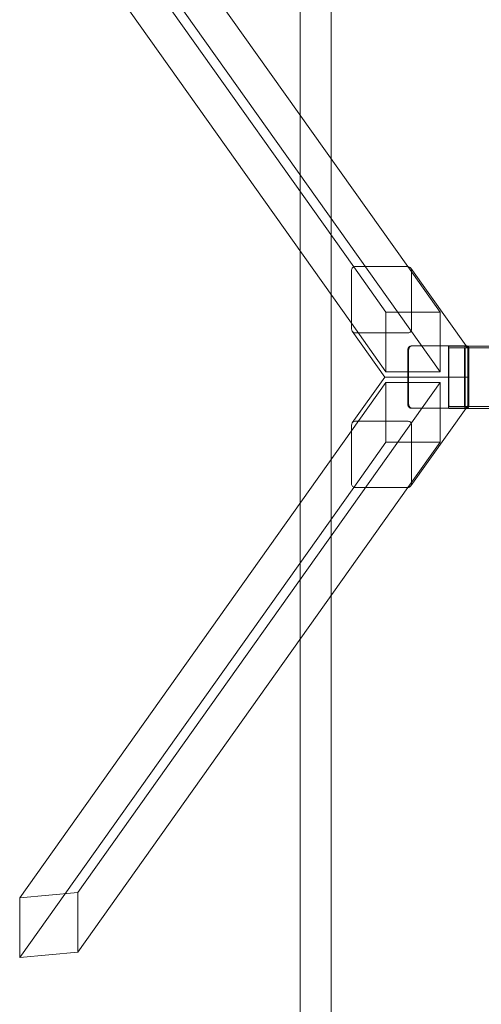
# Model space of a CAD drawing. Units: millimetres. Extents: x 6830 to 13376, y -4706 to 2788.
# Drawn here: x 6830 to 7572, y -1964 to -384 of the extents above; entities that cross this region are included whole.
import ezdxf

# ---------------------------------------------------------------- set-up
doc = ezdxf.new("R2010")
doc.units = ezdxf.units.MM

# ---------------------------------------------------------------- blocks, each defined once
blk = doc.blocks.new('A$C1ef62b31')
at = {"color": 0, "linetype": 'Continuous', "lineweight": 0}
for p, q in [((-1885.6, -328.4), (-1885.6, 2996.4)), ((-1835.6, -398.8), (-1835.6, 2946.4)), ((-1799.3, -572.1), (-2335.9, 182.6)), ((-1712.6, -571.6), (-2242.7, 173.8)), ((-1802.9, -662.7), (-2335.9, 86.8)), ((-1660.7, -740.5), (-2242.7, 78)), ((-1885.6, -546.5), (-1885.6, -328.4)), ((-1835.6, -616.8), (-1835.6, -398.8)), ((-1885.6, -951.6), (-1885.6, -546.5)), ((-1802.9, -578), (-1802.9, -671.7)), ((-1747.6, -644.7), (-1799.3, -572.1)), ((-1712.1, -571.6), (-1797.1, -571.6)), ((-1660.7, -644.7), (-1712.6, -571.6)), ((-1707.5, -574.2), (-1618.8, -699)), ((-1706.3, -671.7), (-1706.3, -578)), ((-1835.6, -881.3), (-1835.6, -616.8)), ((-1747.6, -740.5), (-1747.6, -644.7)), ((-1747.6, -644.7), (-1660.7, -644.7)), ((-1660.7, -644.7), (-1660.7, -740.5)), ((-1747.6, -740.5), (-1802.9, -662.7)), ((-1801.7, -675.5), (-1749.4, -749)), ((-1797.1, -678.1), (-1712.1, -678.1)), ((-1712.4, -705), (-1712.4, -705.2)), ((-1712.4, -705.2), (-1712.4, -792.8)), ((-1712.3, -749), (-1712.3, -705.4)), ((-1711.1, -703), (-1711.1, -795)), ((-1711.1, -793), (-1711.1, -705)), ((-1618.4, -699), (-1707.3, -699)), ((-1621.6, -699), (-1706.6, -699)), ((-1705.3, -699), (-1620.3, -699)), ((-1647.2, -795.2), (-1647.2, -703.2)), ((-1646.4, -704.2), (-1646.4, -794.2)), ((-1646.2, -699.2), (-1621.5, -699.2)), ((-1621.8, -702.2), (-1645.9, -702.2)), ((-1621.8, -702.2), (556.8, -702.2)), ((-1621.6, -699), (-1620.3, -699)), ((-1621.6, -699), (-1620.3, -699)), ((-1621.5, -699.2), (-1617.4, -699.2)), ((-1621.2, -794.2), (-1621.2, -704.2)), ((-1620.4, -703.2), (-1620.4, -795.2)), ((-1618.8, -699), (-1616.9, -701.6)), ((-1617.4, -699.2), (556.8, -699.2)), ((-1615.8, -749), (-1615.8, -705)), ((-1615.7, -705.4), (-1615.7, -749)), ((-1614.5, -795), (-1614.5, -703)), ((-1614.5, -705), (-1614.5, -749)), ((-1614.4, -703), (-1614.4, -795)), ((-1660.7, -740.5), (-1747.6, -740.5)), ((-1660.7, -757.6), (-2242.7, -1576.1)), ((-1747.6, -757.6), (-1802.9, -835.3)), ((-1749.4, -749), (-1801.7, -822.6)), ((-1749.4, -749), (-1747.9, -749)), ((-1749.4, -749), (-1747.9, -749)), ((-1712.3, -749), (-1747.9, -749)), ((-1712.3, -749), (-1747.9, -749)), ((-1660.7, -757.6), (-1747.6, -757.6)), ((-1747.6, -757.6), (-1747.6, -853.3)), ((-1712.3, -749), (-1712.3, -792.6)), ((-1615.7, -749), (-1712.3, -749)), ((-1615.7, -749), (-1712.3, -749)), ((-1660.7, -853.3), (-1660.7, -757.6)), ((-1615.8, -749), (-1615.8, -793)), ((-1615.7, -792.6), (-1615.7, -749)), ((-1614.5, -793), (-1614.5, -749)), ((-1712.4, -792.8), (-1712.4, -793)), ((-1618.8, -799), (-1707.5, -923.8)), ((-1707.3, -799), (-1618.4, -799)), ((-1621.6, -799), (-1706.6, -799)), ((-1705.3, -799), (-1620.3, -799)), ((-1621.5, -799.2), (-1646.2, -799.2)), ((-1645.9, -796.2), (-1621.8, -796.2)), ((-1621.8, -796.2), (556.8, -796.2)), ((-1621.6, -799), (-1620.3, -799)), ((-1620.3, -799), (-1621.6, -799)), ((-1621.5, -799.2), (-1618.9, -799.2)), ((-1618.9, -799.2), (556.8, -799.2)), ((-1616.9, -796.4), (-1618.8, -799)), ((-1797.1, -820), (-1712.1, -820)), ((-1802.9, -835.3), (-2335.9, -1584.8)), ((-1802.9, -920), (-1802.9, -826.4)), ((-1706.3, -826.4), (-1706.3, -920)), ((-1747.6, -853.3), (-1799.3, -926)), ((-1747.6, -853.3), (-1660.7, -853.3)), ((-1660.7, -853.3), (-1712.6, -926.4)), ((-1835.6, -1099.3), (-1835.6, -881.3)), ((-1799.3, -926), (-2335.9, -1680.6)), ((-1712.6, -926.4), (-2242.7, -1671.8)), ((-1712.1, -926.4), (-1797.1, -926.4)), ((-1885.6, -1169.6), (-1885.6, -951.6)), ((-1835.6, -4447.2), (-1835.6, -1099.3)), ((-1885.6, -4497.2), (-1885.6, -1169.6)), ((-2335.9, -1584.8), (-2242.7, -1576.1)), ((-2242.7, -1576.1), (-2242.7, -1671.8)), ((-2335.9, -1680.6), (-2335.9, -1584.8)), ((-2242.7, -1671.8), (-2335.9, -1680.6))]:
    blk.add_line(p, q, dxfattribs=at)
for centre, major_axis, ratio, start_param, end_param in [((-1797.1, -577.6), (0, 6.01), 0.965926, 0, 1.632959), ((-1712.5, -578), (0, 6.4), 0.965926, -0.936196, -0.062162), ((-1712.5, -578), (0, 6.4), 0.965926, -1.570796, -0.936196), ((-1796.7, -671.7), (0, -6.4), 0.965926, -1.570796, -0.936196), ((-1796.7, -671.7), (0, -6.4), 0.965926, -0.936196, -0.062162), ((-1712.1, -672), (0, -6.01), 0.965926, 0, 1.632959), ((-1706.6, -705), (0, 6), 0.965926, -0.000005, 1.570802), ((-1707.3, -703), (0, 4), 0.965926, 0, 1.570796), ((-1645.9, -704.2), (0, -2), 0.267949, -3.141593, -1.570796), ((-1621.8, -704.2), (0, 2), 0.267949, -1.570796, 0), ((-1621.6, -705), (0, 6), 0.965926, -1.570532, 0.000078), ((-1618.4, -703), (0, 4), 0.965926, -1.570796, 0), ((-1706.5, -793), (0, -6.01), 0.965926, -1.632959, -0.668182), ((-1705.3, -793), (0, -6), 0.965926, -1.570802, -1.508574), ((-1705.3, -793), (0, -6), 0.965926, -1.508574, 0.000005), ((-1707.3, -795), (0, -4), 0.965926, -1.570796, 0), ((-1706.5, -793), (0, -6.01), 0.965926, -0.668182, 0), ((-1645.9, -794.2), (0, -2), 0.267949, -1.570796, 0), ((-1621.8, -794.2), (0, 2), 0.267949, -3.141593, -1.570796), ((-1621.9, -792.6), (0, -6.4), 0.965926, 0.062162, 1.570796), ((-1620.3, -793), (0, -6), 0.965926, -0.000078, 1.570532), ((-1618.4, -795), (0, -4), 0.965926, 0, 1.570796)]:
    blk.add_ellipse(centre, major_axis=major_axis, ratio=ratio, start_param=start_param, end_param=end_param, dxfattribs=at)
at = {"color": 0, "linetype": 'Continuous', "lineweight": 0, "extrusion": (0, 0, -1)}
for centre, major_axis, ratio, start_param, end_param in [((-1706.5, -705), (0, 6.01), 0.965926, -1.632959, -0.668182), ((-1705.3, -705), (0, 6), 0.965926, -1.508574, 0.000005), ((-1705.3, -705), (0, 6), 0.965926, -1.570802, -1.508574), ((-1706.5, -705), (0, 6.01), 0.965926, -0.668182, 0), ((-1646.2, -703.2), (0, 4), 0.267949, -1.570796, 0), ((-1621.9, -705.4), (0, 6.4), 0.965926, 0.062162, 1.570796), ((-1621.5, -703.2), (0, -4), 0.267949, -3.141593, -1.570796), ((-1620.3, -705), (0, 6), 0.965926, -0.000078, 1.570532), ((-1706.6, -793), (0, -6), 0.965926, -0.000005, 1.570802), ((-1646.2, -795.2), (0, 4), 0.267949, -3.141593, -1.570796), ((-1621.6, -793), (0, -6), 0.965926, -1.570532, 0.000078), ((-1621.5, -795.2), (0, -4), 0.267949, -1.570796, 0), ((-1796.7, -826.4), (0, 6.4), 0.965926, -0.936196, -0.062162), ((-1712.1, -826), (0, 6.01), 0.965926, 0, 1.632959), ((-1796.7, -826.4), (0, 6.4), 0.965926, -1.570796, -0.936196), ((-1797.1, -920.4), (0, -6.01), 0.965926, 0, 1.632959), ((-1712.5, -920), (0, -6.4), 0.965926, -0.936196, -0.062162), ((-1712.5, -920), (0, -6.4), 0.965926, -1.570796, -0.936196)]:
    blk.add_ellipse(centre, major_axis=major_axis, ratio=ratio, start_param=start_param, end_param=end_param, dxfattribs=at)
at = {"color": 0, "linetype": 'Continuous', "lineweight": 0}
for points, knots in [([(-1618.4, -699), (-1618, -699), (-1617.6, -699.1), (-1616.8, -699.4), (-1616.4, -699.6), (-1615.7, -700), (-1615.4, -700.4), (-1614.9, -701), (-1614.8, -701.4), (-1614.5, -702.2), (-1614.4, -702.6), (-1614.4, -703), (-1614.4, -703), (-1614.4, -703)], [0, 0, 0, 0, 0.30972, 0.30972, 0.621406, 0.621406, 0.935565, 0.935565, 1.249724, 1.249724, 1.563884, 1.563884, 1.570796, 1.570796, 1.570796, 1.570796]), ([(-1614.4, -795), (-1614.4, -795.4), (-1614.5, -795.8), (-1614.7, -796.6), (-1614.9, -797), (-1615.4, -797.7), (-1615.7, -798), (-1616.4, -798.5), (-1616.7, -798.7), (-1617.5, -799), (-1618, -799), (-1618.4, -799), (-1618.4, -799), (-1618.4, -799)], [1.570796, 1.570796, 1.570796, 1.570796, 1.884956, 1.884956, 2.199115, 2.199115, 2.513274, 2.513274, 2.827433, 2.827433, 3.139174, 3.139174, 3.141593, 3.141593, 3.141593, 3.141593])]:
    blk.add_open_spline(points, degree=3, knots=knots, dxfattribs=at)

msp = doc.modelspace()

# ---------------------------------------------------------------- block references
msp.add_blockref('A$C1ef62b31', (9166.1, -208.5))

doc.saveas('drawing.dxf')
